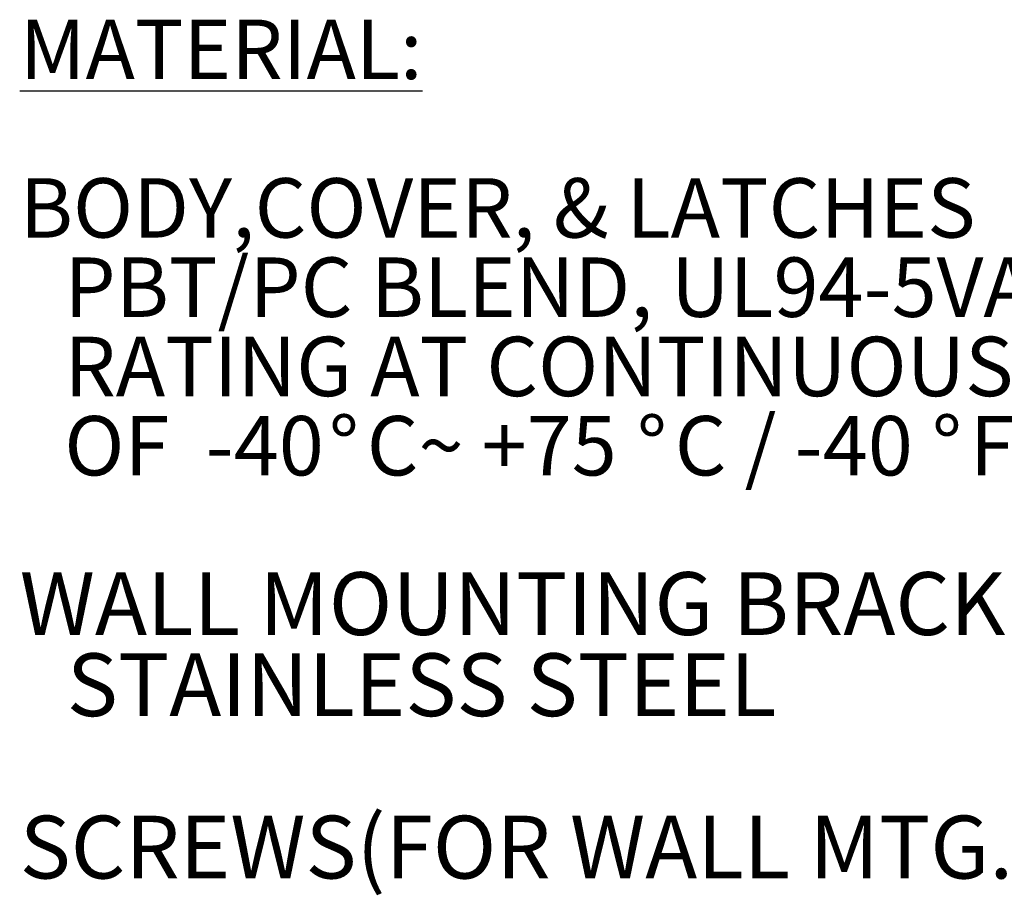
# Model space of a CAD drawing. Units: inches. Extents: x 0 to 131, y 0 to 101.
# Drawn here: x 97 to 112, y 26 to 40 of the extents above; entities that cross this region are included whole.
import ezdxf

# ---------------------------------------------------------------- set-up
doc = ezdxf.new("R2010")
doc.units = ezdxf.units.IN
doc.header["$LTSCALE"] = 6
doc.header["$MEASUREMENT"] = 0
doc.layers.add('SLD-0', color=179, linetype='Continuous')
doc.styles.add('SLDTEXTSTYLE0', font='TXT', dxfattribs={"width": 0.75})
doc.styles.add('SLDTEXTSTYLE2', font='TXT', dxfattribs={"width": 0.678571})

# ---------------------------------------------------------------- blocks, each defined once
blk = doc.blocks.new('SW_NOTE_5')
at = {"layer": 'SLD-0', "color": 0, "attachment_point": 1}
for s, insert, char_height, style in [('\\LMATERIAL:', (0, 1.209), 0.9375, 'SLDTEXTSTYLE0'), ('BODY,COVER, & LATCHES', (0, -1.291), 0.9375, 'SLDTEXTSTYLE0'), ('PBT/PC BLEND, UL94-5VA+UV(f1)  FLAMMABILITY', (0.703, -2.541), 0.9375, 'SLDTEXTSTYLE0'), ('RATING AT CONTINUOUS OPERATING TEMPERATURE', (0.703, -3.791), 0.9375, 'SLDTEXTSTYLE0'), ('C / -40', (10.327, -5.041), 0.9375, 'SLDTEXTSTYLE2'), ('OF  -40', (0.703, -5.041), 0.9375, 'SLDTEXTSTYLE2'), ('%%d', (4.875, -5.041), 0.9375, 'SLDTEXTSTYLE0'), ('C~ +75', (5.471, -5.041), 0.9375, 'SLDTEXTSTYLE0'), ('%%d', (9.731, -5.041), 0.9375, 'SLDTEXTSTYLE0'), ('%%d', (14.381, -5.041), 0.9375, 'SLDTEXTSTYLE0'), ('F~ 167', (14.977, -5.041), 0.9375, 'SLDTEXTSTYLE0'), ('WALL MOUNTING BRACKETS', (0, -7.504), 0.99, 'SLDTEXTSTYLE0'), ('STAINLESS STEEL', (0.743, -8.784), 0.99, 'SLDTEXTSTYLE0'), ('SCREWS(FOR WALL MTG. BRKTS.)', (0, -11.344), 0.99, 'SLDTEXTSTYLE0')]:
    blk.add_mtext(s, dxfattribs=dict(at, insert=insert, char_height=char_height, style=style))

msp = doc.modelspace()

# ---------------------------------------------------------------- block references
at = {"layer": 'SLD-0'}
msp.add_blockref('SW_NOTE_5', (96.547, 38.329), dxfattribs=at)

doc.saveas('drawing.dxf')
